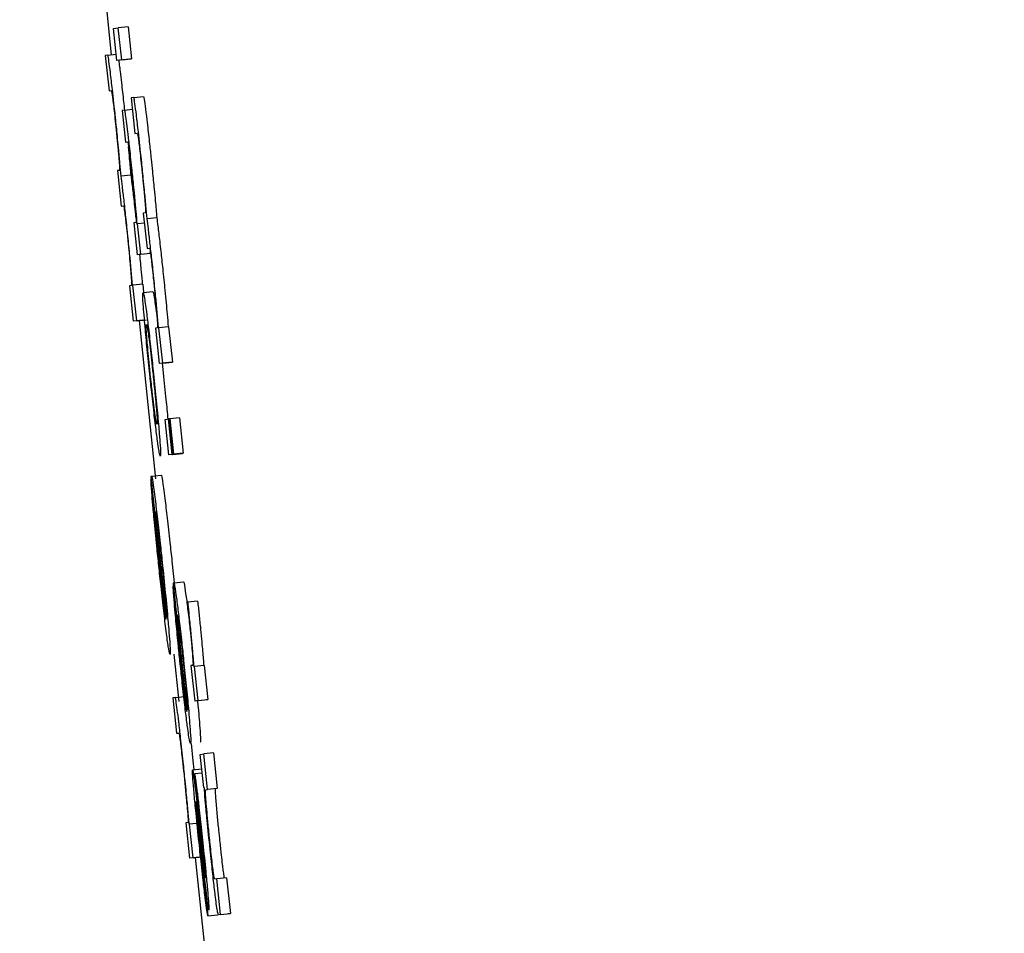
# Model space of a CAD drawing. Units: inches. Extents: x 170 to 312, y 215 to 248.
# Drawn here: x 186 to 186, y 244 to 244 of the extents above; entities that cross this region are included whole.
import ezdxf

# ---------------------------------------------------------------- set-up
doc = ezdxf.new("R2010")
doc.units = ezdxf.units.IN
doc.header["$LTSCALE"] = 0.25
doc.header["$MEASUREMENT"] = 0
doc.layers.add('ANNOTATIONS', color=1, linetype='Continuous')
doc.layers.add('MOTOR RH', color=7, linetype='Continuous')
doc.styles.add('ARIAL', font='arial.ttf', dxfattribs={"height": 0.09375})
doc.dimstyles.new('STANDARD$0', dxfattribs={"dimtxt": 0.09375, "dimasz": 0.09375, "dimexe": 0.03125, "dimexo": 0.046875, "dimgap": 0.09, "dimtad": 0, "dimtih": 1, "dimtoh": 1, "dimdec": 4, "dimzin": 0, "dimdsep": 46, "dimtxsty": 'ARIAL', "dimcen": 0.09, "dimadec": 0, "dimazin": 0, "dimtfac": 1, "dimtdec": 4, "dimtofl": 0, "dimtmove": 0, "dimatfit": 1, "dimfxl": 1, "dimtolj": 1, "dimtzin": 0, "dimarcsym": 0})

# ---------------------------------------------------------------- blocks, each defined once
blk = doc.blocks.new('*D22')
at = {"layer": 'ANNOTATIONS', "color": 0, "lineweight": -2, "transparency": 16777216}
for p, q in [((185.289705, 244.125047), (187.135668, 244.125047)), ((187.104418, 244.031297), (187.104418, 242.331666)), ((187.104418, 240.197174), (187.104418, 241.896805)), ((186.373893, 240.103424), (187.135668, 240.103424))]:
    blk.add_line(p, q, dxfattribs=at)
at = {"layer": 'ANNOTATIONS', "color": 0, "transparency": 16777216}
for points in [[(187.088793, 244.031297), (187.120043, 244.031297), (187.104418, 244.125047)], [(187.088793, 240.197174), (187.120043, 240.197174), (187.104418, 240.103424)]]:
    blk.add_solid(points, dxfattribs=at)
at = {"layer": 'defpoints', "color": 0, "transparency": 16777216}
for p in [(185.24283, 244.125047), (186.327018, 240.103424), (187.104418, 240.103424)]:
    blk.add_point(p, dxfattribs=at)
at = {"layer": 'ANNOTATIONS', "color": 0, "transparency": 16777216, "insert": (187.104418, 242.114236), "char_height": 0.09375, "attachment_point": 5, "style": 'ARIAL'}
blk.add_mtext('\\A1;OPENING\\PHEIGHT', dxfattribs=at)
blk = doc.blocks.new('*D23')
at = {"layer": 'ANNOTATIONS', "color": 0, "lineweight": -2, "transparency": 16777216}
for p, q in [((185.289705, 244.96103), (187.790657, 244.96103)), ((187.759407, 244.86728), (187.759407, 242.749657)), ((187.759407, 240.197174), (187.759407, 242.314797)), ((187.294237, 240.103424), (187.790657, 240.103424))]:
    blk.add_line(p, q, dxfattribs=at)
at = {"layer": 'ANNOTATIONS', "color": 0, "transparency": 16777216}
for points in [[(187.743782, 244.86728), (187.775032, 244.86728), (187.759407, 244.96103)], [(187.743782, 240.197174), (187.775032, 240.197174), (187.759407, 240.103424)]]:
    blk.add_solid(points, dxfattribs=at)
at = {"layer": 'defpoints', "color": 0, "transparency": 16777216}
for p in [(185.24283, 244.96103), (187.247362, 240.103424), (187.759407, 240.103424)]:
    blk.add_point(p, dxfattribs=at)
at = {"layer": 'ANNOTATIONS', "color": 0, "transparency": 16777216, "insert": (187.759407, 242.532227), "char_height": 0.09375, "attachment_point": 5, "style": 'ARIAL'}
blk.add_mtext('\\A1;TOTAL\\PHEIGHT', dxfattribs=at)

msp = doc.modelspace()

# ---------------------------------------------------------------- linework, layer by layer
at = {"layer": 'MOTOR RH'}
for p, q in [((185.59625, 243.604775), (185.59634, 243.603913)), ((185.596387, 243.604442), (185.596483, 243.604454)), ((185.596455, 243.603799), (185.596387, 243.604442)), ((185.596679, 243.604475), (185.596483, 243.604454)), ((185.596551, 243.603811), (185.596483, 243.604454)), ((185.596679, 243.604475), (185.596747, 243.603832)), ((185.596272, 243.603906), (185.59622, 243.603899)), ((185.59622, 243.603899), (185.596296, 243.603184)), ((185.596272, 243.603906), (185.596441, 243.603923)), ((185.59665, 243.603819), (185.596455, 243.603799)), ((185.596551, 243.603811), (185.596455, 243.603799)), ((185.596551, 243.603811), (185.596747, 243.603832)), ((185.596747, 243.603832), (185.59665, 243.603819)), ((185.596296, 243.603184), (185.596342, 243.603191)), ((185.596795, 243.603052), (185.596743, 243.603046)), ((185.596795, 243.603052), (185.596991, 243.603073)), ((185.596743, 243.603046), (185.596819, 243.602331)), ((185.596607, 243.6028), (185.59656, 243.602794)), ((185.59656, 243.602794), (185.596628, 243.602151)), ((185.596607, 243.6028), (185.596767, 243.602817)), ((185.596819, 243.602331), (185.596865, 243.602337)), ((185.596628, 243.602151), (185.596673, 243.602157)), ((185.596504, 243.601585), (185.596464, 243.601581)), ((185.596464, 243.601581), (185.596539, 243.600866)), ((185.596735, 243.601486), (185.596539, 243.601466)), ((185.596539, 243.600866), (185.596588, 243.600873)), ((185.597027, 243.600732), (185.596987, 243.600727)), ((185.596987, 243.600727), (185.597062, 243.600013)), ((185.596843, 243.600536), (185.596798, 243.60053)), ((185.596798, 243.60053), (185.596866, 243.599887)), ((185.596872, 243.600506), (185.596864, 243.600505)), ((185.597009, 243.60052), (185.596872, 243.600506)), ((185.596936, 243.599896), (185.596872, 243.600506)), ((185.597258, 243.600633), (185.597062, 243.600612)), ((185.597062, 243.599908), (185.596866, 243.599887)), ((185.596936, 243.599896), (185.596866, 243.599887)), ((185.596936, 243.599896), (185.597132, 243.599917)), ((185.597062, 243.600013), (185.597112, 243.600019)), ((185.597132, 243.599917), (185.597062, 243.599908)), ((185.596974, 243.599292), (185.596778, 243.599271)), ((185.596974, 243.599292), (185.596992, 243.599126)), ((185.596748, 243.599267), (185.596708, 243.599262)), ((185.596708, 243.599262), (185.596783, 243.598547)), ((185.596778, 243.599271), (185.59677, 243.59927)), ((185.596854, 243.598556), (185.596778, 243.599271)), ((185.596982, 243.599125), (185.597178, 243.599145)), ((185.597251, 243.598713), (185.597264, 243.598607)), ((185.596979, 243.598568), (185.596783, 243.598547)), ((185.596854, 243.598556), (185.596783, 243.598547)), ((185.596854, 243.598556), (185.597049, 243.598577)), ((185.596901, 243.59856), (185.597235, 243.595371)), ((185.597271, 243.598414), (185.597231, 243.598409)), ((185.597231, 243.598409), (185.597306, 243.597694)), ((185.597302, 243.598417), (185.597293, 243.598417)), ((185.597497, 243.598438), (185.597302, 243.598417)), ((185.597377, 243.597703), (185.597302, 243.598417)), ((185.597497, 243.598438), (185.597572, 243.597724)), ((185.597502, 243.597715), (185.597306, 243.597694)), ((185.597377, 243.597703), (185.597306, 243.597694)), ((185.597367, 243.5977), (185.597388, 243.597506)), ((185.597377, 243.597703), (185.597572, 243.597724)), ((185.597572, 243.597724), (185.597502, 243.597715)), ((185.597424, 243.59657), (185.597495, 243.596579)), ((185.5975, 243.595856), (185.597424, 243.59657)), ((185.597507, 243.596581), (185.597495, 243.596579)), ((185.59757, 243.595865), (185.597495, 243.596579)), ((185.597507, 243.596581), (185.597521, 243.596582)), ((185.597582, 243.595866), (185.597507, 243.596581)), ((185.597717, 243.596603), (185.597521, 243.596582)), ((185.597521, 243.596582), (185.597596, 243.595868)), ((185.597717, 243.596603), (185.597792, 243.595889)), ((185.597695, 243.595877), (185.5975, 243.595856)), ((185.59757, 243.595865), (185.5975, 243.595856)), ((185.59757, 243.595865), (185.597766, 243.595885)), ((185.597582, 243.595866), (185.597778, 243.595887)), ((185.597596, 243.595868), (185.597582, 243.595866)), ((185.597792, 243.595889), (185.597596, 243.595868)), ((185.597766, 243.595885), (185.597695, 243.595877)), ((185.597792, 243.595889), (185.597778, 243.595887)), ((185.597149, 243.595362), (185.597141, 243.595361)), ((185.597141, 243.595361), (185.597216, 243.594647)), ((185.597445, 243.592549), (185.597144, 243.595414)), ((185.59715, 243.59543), (185.597346, 243.595451)), ((185.597224, 243.594648), (185.597216, 243.594647)), ((185.597453, 243.59258), (185.597228, 243.594716)), ((185.597563, 243.593713), (185.597613, 243.593221)), ((185.597598, 243.593219), (185.59759, 243.593218)), ((185.59759, 243.593218), (185.597658, 243.592575)), ((185.597865, 243.590687), (185.597593, 243.593266)), ((185.5976, 243.593281), (185.597795, 243.593301)), ((185.597885, 243.592888), (185.597872, 243.592886)), ((185.59808, 243.592909), (185.597885, 243.592888)), ((185.597873, 243.590715), (185.59767, 243.592638)), ((185.597604, 243.591843), (185.597704, 243.590888)), ((185.597983, 243.591618), (185.597946, 243.591613)), ((185.597946, 243.591613), (185.598021, 243.590899)), ((185.598019, 243.591593), (185.598008, 243.591591)), ((185.598215, 243.591613), (185.598019, 243.591593)), ((185.598091, 243.590908), (185.598019, 243.591593)), ((185.598215, 243.591613), (185.598287, 243.590928)), ((185.597628, 243.590969), (185.597581, 243.590964)), ((185.597581, 243.590964), (185.597656, 243.590249)), ((185.597628, 243.590969), (185.597824, 243.59099)), ((185.598217, 243.590919), (185.598021, 243.590899)), ((185.598091, 243.590908), (185.598021, 243.590899)), ((185.598091, 243.590908), (185.598287, 243.590928)), ((185.598287, 243.590928), (185.598217, 243.590919)), ((185.597656, 243.590249), (185.597701, 243.590255)), ((185.597948, 243.590046), (185.597986, 243.589695)), ((185.598134, 243.589824), (185.598204, 243.589833)), ((185.598204, 243.589161), (185.598134, 243.589824)), ((185.5984, 243.589853), (185.598204, 243.589833)), ((185.59828, 243.589118), (185.598204, 243.589833)), ((185.5984, 243.589853), (185.598475, 243.589138)), ((185.597986, 243.589695), (185.598004, 243.58952)), ((185.597978, 243.589517), (185.598164, 243.589537)), ((185.598016, 243.58943), (185.598019, 243.589431)), ((185.598084, 243.588787), (185.598016, 243.58943)), ((185.598174, 243.589447), (185.598019, 243.589431)), ((185.598214, 243.589162), (185.598204, 243.589161)), ((185.598243, 243.589113), (185.59828, 243.589118)), ((185.598475, 243.589138), (185.59828, 243.589118)), ((185.598475, 243.589138), (185.598439, 243.589134)), ((185.59789, 243.588454), (185.597845, 243.588448)), ((185.597845, 243.588448), (185.59792, 243.587733)), ((185.59792, 243.588419), (185.597911, 243.588418)), ((185.598115, 243.58844), (185.59792, 243.588419)), ((185.597991, 243.587742), (185.59792, 243.588419)), ((185.598117, 243.588395), (185.598169, 243.587919)), ((185.598188, 243.587626), (185.598111, 243.588326)), ((185.598116, 243.587754), (185.59792, 243.587733)), ((185.597991, 243.587742), (185.59792, 243.587733)), ((185.597991, 243.587742), (185.598173, 243.587761)), ((185.598033, 243.587745), (185.5984, 243.584241)), ((185.598222, 243.587216), (185.598289, 243.586574)), ((185.598236, 243.587344), (185.598239, 243.587331)), ((185.598469, 243.587317), (185.598424, 243.587311)), ((185.598665, 243.587337), (185.598469, 243.587317)), ((185.598544, 243.586602), (185.598469, 243.587317)), ((185.598665, 243.587337), (185.59874, 243.586623)), ((185.598289, 243.586574), (185.598485, 243.586594)), ((185.598544, 243.586602), (185.598498, 243.586597)), ((185.598544, 243.586602), (185.59874, 243.586623)), ((185.59874, 243.586623), (185.598694, 243.586617))]:
    msp.add_line(p, q, dxfattribs=at)
for points, knots in [([(185.596324, 243.603557), (185.596314, 243.603639), (185.596293, 243.603803), (185.596278, 243.603896), (185.596274, 243.603903), (185.596272, 243.603906)], [0, 0, 0, 0, 0.3943949, 0.7896269, 1, 1, 1, 1]), ([(185.59649, 243.603803), (185.596496, 243.603765), (185.596504, 243.603708), (185.596516, 243.60361), (185.59652, 243.603577)], [0, 0, 0, 0, 0.66336, 1, 1, 1, 1]), ([(185.596426, 243.602647), (185.596405, 243.602843), (185.596369, 243.60318), (185.596337, 243.603446), (185.596324, 243.603557)], [0, 0, 0, 0, 0.582662, 1, 1, 1, 1]), ([(185.59652, 243.603577), (185.596529, 243.603503), (185.59655, 243.603324), (185.596581, 243.603045), (185.596601, 243.602855), (185.596607, 243.6028)], [0, 0, 0, 0, 0.332613, 0.807985, 1, 1, 1, 1]), ([(185.596342, 243.603191), (185.596345, 243.603184), (185.59635, 243.603175), (185.596366, 243.603063), (185.596384, 243.602922), (185.596406, 243.60273), (185.59642, 243.602594), (185.596428, 243.602519)], [0, 0, 0, 0, 0.332394, 0.502112, 0.673432, 0.820133, 1, 1, 1, 1]), ([(185.596847, 243.602703), (185.596837, 243.602785), (185.596816, 243.60295), (185.596801, 243.603042), (185.596797, 243.603049), (185.596795, 243.603052)], [0, 0, 0, 0, 0.3944666, 0.7896198, 1, 1, 1, 1]), ([(185.596991, 243.603073), (185.596995, 243.603062), (185.597002, 243.603041), (185.597023, 243.602881), (185.597039, 243.602756), (185.597043, 243.602724)], [0, 0, 0, 0, 0.425655, 0.853838, 1, 1, 1, 1]), ([(185.596756, 243.601635), (185.59674, 243.601786), (185.596712, 243.602044), (185.596675, 243.60237), (185.596645, 243.602606), (185.59662, 243.602776), (185.596612, 243.602791), (185.596607, 243.6028)], [0, 0, 0, 0, 0.212816, 0.36109, 0.509795, 0.704422, 1, 1, 1, 1]), ([(185.596949, 243.601793), (185.596928, 243.60199), (185.596892, 243.602327), (185.59686, 243.602593), (185.596847, 243.602703)], [0, 0, 0, 0, 0.582662, 1, 1, 1, 1]), ([(185.597043, 243.602724), (185.597052, 243.60265), (185.597073, 243.60247), (185.597109, 243.602147), (185.597134, 243.601913), (185.597144, 243.601814)], [0, 0, 0, 0, 0.288055, 0.699238, 1, 1, 1, 1]), ([(185.596487, 243.602041), (185.596479, 243.602118), (185.596461, 243.602311), (185.596439, 243.602521), (185.596426, 243.602647)], [0, 0, 0, 0, 0.403298, 1, 1, 1, 1]), ([(185.596428, 243.602519), (185.596438, 243.602426), (185.596457, 243.60224), (185.596478, 243.602018), (185.596488, 243.601907), (185.596492, 243.601862)], [0, 0, 0, 0, 0.3731707, 0.7461785, 1, 1, 1, 1]), ([(185.596865, 243.602337), (185.596868, 243.602331), (185.596873, 243.602321), (185.596889, 243.60221), (185.596907, 243.602068), (185.596929, 243.601876), (185.596943, 243.60174), (185.596951, 243.601665)], [0, 0, 0, 0, 0.332244, 0.501931, 0.673198, 0.820192, 1, 1, 1, 1]), ([(185.596673, 243.602157), (185.596677, 243.602148), (185.596683, 243.602136), (185.596705, 243.601981), (185.596723, 243.601829), (185.596743, 243.60165), (185.596756, 243.601531), (185.596762, 243.601472)], [0, 0, 0, 0, 0.413243, 0.568841, 0.725755, 0.86589, 1, 1, 1, 1]), ([(185.596683, 243.602061), (185.59669, 243.601981), (185.59671, 243.601768), (185.596726, 243.601595), (185.596735, 243.601486)], [0, 0, 0, 0, 0.376745, 1, 1, 1, 1]), ([(185.596539, 243.601466), (185.596532, 243.601551), (185.596517, 243.601724), (185.596497, 243.601934), (185.596487, 243.602041)], [0, 0, 0, 0, 0.494303, 1, 1, 1, 1]), ([(185.596492, 243.601862), (185.596497, 243.601801), (185.596509, 243.60165), (185.596508, 243.601594), (185.596505, 243.601588), (185.596504, 243.601585)], [0, 0, 0, 0, 0.314081, 0.776759, 1, 1, 1, 1]), ([(185.59701, 243.601187), (185.597002, 243.601265), (185.596984, 243.601458), (185.596962, 243.601668), (185.596949, 243.601793)], [0, 0, 0, 0, 0.403715, 1, 1, 1, 1]), ([(185.596951, 243.601665), (185.596961, 243.601572), (185.59698, 243.601386), (185.597001, 243.601164), (185.597011, 243.601053), (185.597015, 243.601009)], [0, 0, 0, 0, 0.3731769, 0.7462018, 1, 1, 1, 1]), ([(185.597144, 243.601814), (185.597153, 243.601729), (185.597175, 243.60152), (185.597194, 243.601325), (185.597206, 243.601208)], [0, 0, 0, 0, 0.402191, 1, 1, 1, 1]), ([(185.596598, 243.600987), (185.596587, 243.601083), (185.596564, 243.601274), (185.596548, 243.601402), (185.596539, 243.601466)], [0, 0, 0, 0, 0.502991, 1, 1, 1, 1]), ([(185.596735, 243.601486), (185.596742, 243.601433), (185.596759, 243.601306), (185.596781, 243.601117), (185.596794, 243.601007)], [0, 0, 0, 0, 0.4213984, 1, 1, 1, 1]), ([(185.596813, 243.601072), (185.596805, 243.601147), (185.596788, 243.601326), (185.596768, 243.601521), (185.596756, 243.601635)], [0, 0, 0, 0, 0.415639, 1, 1, 1, 1]), ([(185.596762, 243.601472), (185.596771, 243.601386), (185.596788, 243.601214), (185.596811, 243.600979), (185.596821, 243.600855), (185.596827, 243.600791)], [0, 0, 0, 0, 0.3242818, 0.647784, 1, 1, 1, 1]), ([(185.596864, 243.600505), (185.596857, 243.600587), (185.596842, 243.600755), (185.596823, 243.600966), (185.596813, 243.601072)], [0, 0, 0, 0, 0.493591, 1, 1, 1, 1]), ([(185.597062, 243.600612), (185.597055, 243.600697), (185.59704, 243.60087), (185.59702, 243.60108), (185.59701, 243.601187)], [0, 0, 0, 0, 0.494303, 1, 1, 1, 1]), ([(185.597206, 243.601208), (185.597213, 243.601128), (185.597234, 243.600915), (185.597249, 243.600741), (185.597258, 243.600633)], [0, 0, 0, 0, 0.37626, 1, 1, 1, 1]), ([(185.596588, 243.600873), (185.596591, 243.600867), (185.596595, 243.600859), (185.596609, 243.600765), (185.596624, 243.600639), (185.596644, 243.600466), (185.596657, 243.60034), (185.596665, 243.600267)], [0, 0, 0, 0, 0.3037331, 0.4749742, 0.6477057, 0.7965421, 1, 1, 1, 1]), ([(185.596658, 243.600436), (185.59665, 243.600508), (185.59663, 243.600698), (185.59661, 243.600876), (185.596598, 243.600987)], [0, 0, 0, 0, 0.377383, 1, 1, 1, 1]), ([(185.596794, 243.601007), (185.596801, 243.600941), (185.596819, 243.600787), (185.596837, 243.600618), (185.596847, 243.600522)], [0, 0, 0, 0, 0.427088, 1, 1, 1, 1]), ([(185.597015, 243.601009), (185.59702, 243.600948), (185.597032, 243.600797), (185.597031, 243.60074), (185.597028, 243.600734), (185.597027, 243.600732)], [0, 0, 0, 0, 0.314113, 0.776803, 1, 1, 1, 1]), ([(185.596827, 243.600791), (185.596834, 243.600706), (185.596845, 243.600566), (185.596843, 243.600544), (185.596843, 243.600536)], [0, 0, 0, 0, 0.611118, 1, 1, 1, 1]), ([(185.597121, 243.600133), (185.59711, 243.60023), (185.597088, 243.600421), (185.597071, 243.600549), (185.597062, 243.600612)], [0, 0, 0, 0, 0.5031647, 1, 1, 1, 1]), ([(185.597258, 243.600633), (185.597265, 243.600579), (185.597282, 243.600453), (185.597304, 243.600263), (185.597317, 243.600154)], [0, 0, 0, 0, 0.421406, 1, 1, 1, 1]), ([(185.59677, 243.59927), (185.596752, 243.59947), (185.596725, 243.599777), (185.596681, 243.600218), (185.596662, 243.600398), (185.596658, 243.600436)], [0, 0, 0, 0, 0.595211, 0.914894, 1, 1, 1, 1]), ([(185.596665, 243.600267), (185.596675, 243.600173), (185.596694, 243.599984), (185.596716, 243.599752), (185.596726, 243.599636), (185.596731, 243.599586)], [0, 0, 0, 0, 0.363254, 0.72698, 1, 1, 1, 1]), ([(185.597181, 243.599583), (185.597174, 243.599654), (185.597153, 243.599845), (185.597133, 243.600022), (185.597121, 243.600133)], [0, 0, 0, 0, 0.376588, 1, 1, 1, 1]), ([(185.597317, 243.600154), (185.597324, 243.600088), (185.597344, 243.599913), (185.597364, 243.599722), (185.597377, 243.599603)], [0, 0, 0, 0, 0.3771, 1, 1, 1, 1]), ([(185.59691, 243.599892), (185.596922, 243.599771), (185.596943, 243.599548), (185.596959, 243.599371), (185.596966, 243.59929)], [0, 0, 0, 0, 0.542496, 1, 1, 1, 1]), ([(185.597112, 243.600019), (185.597114, 243.600013), (185.597118, 243.600005), (185.597132, 243.599911), (185.597147, 243.599786), (185.597167, 243.599612), (185.59718, 243.599486), (185.597188, 243.599414)], [0, 0, 0, 0, 0.303886, 0.475197, 0.648, 0.796887, 1, 1, 1, 1]), ([(185.596731, 243.599586), (185.596736, 243.599525), (185.596748, 243.599378), (185.596752, 243.599281), (185.596749, 243.599271), (185.596748, 243.599267)], [0, 0, 0, 0, 0.301701, 0.733538, 1, 1, 1, 1]), ([(185.597293, 243.598417), (185.597275, 243.598616), (185.597248, 243.598924), (185.597204, 243.599365), (185.597185, 243.599545), (185.597181, 243.599583)], [0, 0, 0, 0, 0.595018, 0.914926, 1, 1, 1, 1]), ([(185.597377, 243.599603), (185.597392, 243.599457), (185.597426, 243.599123), (185.597463, 243.598735), (185.597482, 243.598519), (185.597489, 243.598437)], [0, 0, 0, 0, 0.328368, 0.745295, 1, 1, 1, 1]), ([(185.597188, 243.599414), (185.597198, 243.599319), (185.597217, 243.59913), (185.597239, 243.598898), (185.597249, 243.598782), (185.597254, 243.598732)], [0, 0, 0, 0, 0.363641, 0.727143, 1, 1, 1, 1]), ([(185.597003, 243.598667), (185.596996, 243.598748), (185.596978, 243.598973), (185.596975, 243.599105), (185.59698, 243.599119), (185.596982, 243.599125)], [0, 0, 0, 0, 0.264048, 0.726649, 1, 1, 1, 1]), ([(185.596982, 243.599125), (185.596989, 243.599112), (185.597001, 243.599088), (185.597039, 243.598812), (185.597055, 243.598692)], [0, 0, 0, 0, 0.5647654, 1, 1, 1, 1]), ([(185.597178, 243.599145), (185.597185, 243.599132), (185.597197, 243.599109), (185.597234, 243.598833), (185.597251, 243.598713)], [0, 0, 0, 0, 0.564767, 1, 1, 1, 1]), ([(185.597055, 243.598692), (185.597068, 243.598586), (185.597095, 243.598373), (185.597144, 243.597935), (185.597177, 243.597631), (185.597192, 243.597485)], [0, 0, 0, 0, 0.341483, 0.68391, 1, 1, 1, 1]), ([(185.597254, 243.598732), (185.597259, 243.598672), (185.597271, 243.598525), (185.597275, 243.598427), (185.597272, 243.598417), (185.597271, 243.598414)], [0, 0, 0, 0, 0.301477, 0.733497, 1, 1, 1, 1]), ([(185.597117, 243.597476), (185.5971, 243.597647), (185.597064, 243.597991), (185.597025, 243.598403), (185.597009, 243.598591), (185.597003, 243.598667)], [0, 0, 0, 0, 0.374185, 0.75074, 1, 1, 1, 1]), ([(185.597059, 243.598198), (185.597054, 243.598265), (185.597041, 243.59845), (185.597045, 243.598478), (185.59705, 243.598481), (185.59705, 243.598482)], [0, 0, 0, 0, 0.333375, 0.921928, 1, 1, 1, 1]), ([(185.59705, 243.598482), (185.597054, 243.598476), (185.597061, 243.598465), (185.597079, 243.598355), (185.597095, 243.598235), (185.597097, 243.598219)], [0, 0, 0, 0, 0.408905, 0.922241, 1, 1, 1, 1]), ([(185.597128, 243.597477), (185.597118, 243.597575), (185.597098, 243.597771), (185.597074, 243.598024), (185.597064, 243.598143), (185.597059, 243.598198)], [0, 0, 0, 0, 0.347825, 0.697267, 1, 1, 1, 1]), ([(185.597097, 243.598219), (185.597105, 243.598157), (185.597121, 243.598033), (185.597151, 243.597763), (185.597172, 243.597573), (185.597182, 243.59748)], [0, 0, 0, 0, 0.339076, 0.680161, 1, 1, 1, 1]), ([(185.597388, 243.597506), (185.597407, 243.597321), (185.597442, 243.596983), (185.597468, 243.596704), (185.59748, 243.596577)], [0, 0, 0, 0, 0.545475, 1, 1, 1, 1]), ([(185.597253, 243.596283), (185.597239, 243.596399), (185.59721, 243.59663), (185.597161, 243.597068), (185.59713, 243.597356), (185.597117, 243.597476)], [0, 0, 0, 0, 0.368182, 0.738105, 1, 1, 1, 1]), ([(185.597211, 243.596753), (185.597202, 243.596824), (185.597184, 243.596967), (185.597154, 243.597237), (185.597135, 243.597411), (185.597128, 243.597477)], [0, 0, 0, 0, 0.382013, 0.767131, 1, 1, 1, 1]), ([(185.597182, 243.59748), (185.597195, 243.597348), (185.597218, 243.597127), (185.597243, 243.596861), (185.59726, 243.596659), (185.597269, 243.5965), (185.597264, 243.596485), (185.59726, 243.596475)], [0, 0, 0, 0, 0.1917677, 0.321604, 0.4512803, 0.660078, 1, 1, 1, 1]), ([(185.597192, 243.597485), (185.597211, 243.597303), (185.597249, 243.596938), (185.597288, 243.596525), (185.597304, 243.596342), (185.597309, 243.59628)], [0, 0, 0, 0, 0.395795, 0.794662, 1, 1, 1, 1]), ([(185.59726, 243.596475), (185.597257, 243.59648), (185.59725, 243.59649), (185.597232, 243.596592), (185.597214, 243.596731), (185.597211, 243.596753)], [0, 0, 0, 0, 0.374961, 0.897198, 1, 1, 1, 1]), ([(185.597329, 243.595832), (185.597325, 243.595839), (185.597315, 243.595855), (185.597288, 243.596016), (185.59726, 243.596233), (185.597253, 243.596283)], [0, 0, 0, 0, 0.3323324, 0.8446919, 1, 1, 1, 1]), ([(185.597309, 243.59628), (185.597315, 243.596198), (185.597333, 243.595979), (185.597336, 243.595851), (185.597331, 243.595837), (185.597329, 243.595832)], [0, 0, 0, 0, 0.271127, 0.727289, 1, 1, 1, 1]), ([(185.597187, 243.594757), (185.597178, 243.594853), (185.597158, 243.595084), (185.597144, 243.595278), (185.597142, 243.595341), (185.597141, 243.595361)], [0, 0, 0, 0, 0.325025, 0.780308, 1, 1, 1, 1]), ([(185.597144, 243.595414), (185.597145, 243.595418), (185.597147, 243.595425), (185.597149, 243.595428), (185.59715, 243.59543)], [0, 0, 0, 0, 0.499948, 1, 1, 1, 1]), ([(185.59715, 243.59543), (185.597153, 243.595424), (185.597162, 243.595407), (185.597188, 243.595245), (185.597215, 243.595031), (185.597224, 243.59496)], [0, 0, 0, 0, 0.301493, 0.767502, 1, 1, 1, 1]), ([(185.597346, 243.595451), (185.597349, 243.595444), (185.597358, 243.595428), (185.597383, 243.595266), (185.597411, 243.595051), (185.59742, 243.59498)], [0, 0, 0, 0, 0.301425, 0.767378, 1, 1, 1, 1]), ([(185.597224, 243.59496), (185.59724, 243.594834), (185.59727, 243.594582), (185.597322, 243.59412), (185.597354, 243.59382), (185.597367, 243.593693)], [0, 0, 0, 0, 0.3656239, 0.7315037, 1, 1, 1, 1]), ([(185.59742, 243.59498), (185.597435, 243.594854), (185.597466, 243.594602), (185.597518, 243.594141), (185.597549, 243.593841), (185.597563, 243.593713)], [0, 0, 0, 0, 0.36536, 0.731198, 1, 1, 1, 1]), ([(185.5973, 243.593617), (185.597286, 243.59375), (185.597252, 243.594076), (185.597213, 243.59447), (185.597193, 243.594691), (185.597187, 243.594757)], [0, 0, 0, 0, 0.326541, 0.798296, 1, 1, 1, 1]), ([(185.597216, 243.594647), (185.597219, 243.594602), (185.597225, 243.594512), (185.597236, 243.594381), (185.597242, 243.594315)], [0, 0, 0, 0, 0.495813, 1, 1, 1, 1]), ([(185.597228, 243.594716), (185.597235, 243.594683), (185.597246, 243.59463), (185.597275, 243.594416), (185.597305, 243.594165), (185.597334, 243.593902), (185.597351, 243.59374), (185.597358, 243.593673)], [0, 0, 0, 0, 0.336441, 0.526307, 0.717718, 0.882823, 1, 1, 1, 1]), ([(185.597242, 243.594315), (185.597245, 243.594275), (185.597254, 243.594181), (185.597265, 243.59407), (185.597271, 243.594006)], [0, 0, 0, 0, 0.425604, 1, 1, 1, 1]), ([(185.597271, 243.594006), (185.597274, 243.593973), (185.597281, 243.593906), (185.597294, 243.59378), (185.597303, 243.593687), (185.597309, 243.593629)], [0, 0, 0, 0, 0.273621, 0.54752, 1, 1, 1, 1]), ([(185.597447, 243.592314), (185.597431, 243.59244), (185.5974, 243.592693), (185.597347, 243.593166), (185.597314, 243.593479), (185.5973, 243.593617)], [0, 0, 0, 0, 0.358209, 0.716824, 1, 1, 1, 1]), ([(185.597309, 243.593629), (185.597317, 243.593557), (185.597336, 243.59338), (185.597354, 243.593216), (185.597365, 243.593118)], [0, 0, 0, 0, 0.40598, 1, 1, 1, 1]), ([(185.597358, 243.593673), (185.597372, 243.593542), (185.597399, 243.593283), (185.597419, 243.593071), (185.597428, 243.592965)], [0, 0, 0, 0, 0.505209, 1, 1, 1, 1]), ([(185.597367, 243.593693), (185.597389, 243.593484), (185.597432, 243.593064), (185.597475, 243.592614), (185.597493, 243.592411), (185.597498, 243.592355)], [0, 0, 0, 0, 0.417909, 0.8384967, 1, 1, 1, 1]), ([(185.597629, 243.592674), (185.597621, 243.592766), (185.597602, 243.592989), (185.597591, 243.593151), (185.59759, 243.593204), (185.59759, 243.593218)], [0, 0, 0, 0, 0.336298, 0.819954, 1, 1, 1, 1]), ([(185.597593, 243.593266), (185.597594, 243.593269), (185.597596, 243.593276), (185.597598, 243.593279), (185.5976, 243.593281)], [0, 0, 0, 0, 0.499985, 1, 1, 1, 1]), ([(185.5976, 243.593281), (185.597603, 243.593275), (185.597612, 243.59326), (185.597636, 243.593108), (185.597662, 243.592909), (185.597669, 243.592857)], [0, 0, 0, 0, 0.305633, 0.818152, 1, 1, 1, 1]), ([(185.597795, 243.593301), (185.597799, 243.593296), (185.597807, 243.59328), (185.597832, 243.593128), (185.597858, 243.59293), (185.597865, 243.592878)], [0, 0, 0, 0, 0.305636, 0.818295, 1, 1, 1, 1]), ([(185.597365, 243.593118), (185.597372, 243.593059), (185.597389, 243.592911), (185.597403, 243.592807), (185.597411, 243.592744)], [0, 0, 0, 0, 0.395911, 1, 1, 1, 1]), ([(185.597428, 243.592965), (185.597434, 243.5929), (185.597449, 243.592725), (185.597453, 243.592632), (185.597453, 243.592591), (185.597453, 243.59258)], [0, 0, 0, 0, 0.298192, 0.802701, 1, 1, 1, 1]), ([(185.597411, 243.592744), (185.597417, 243.5927), (185.597433, 243.59259), (185.597441, 243.592564), (185.597445, 243.592549)], [0, 0, 0, 0, 0.39662, 1, 1, 1, 1]), ([(185.597669, 243.592857), (185.597682, 243.59275), (185.597709, 243.592533), (185.597756, 243.592116), (185.597786, 243.591837), (185.597799, 243.591717)], [0, 0, 0, 0, 0.361376, 0.724405, 1, 1, 1, 1]), ([(185.597865, 243.592878), (185.597878, 243.592773), (185.597897, 243.592623), (185.597921, 243.592407), (185.597928, 243.592342)], [0, 0, 0, 0, 0.6943812, 1, 1, 1, 1]), ([(185.597872, 243.592886), (185.597874, 243.592861), (185.59788, 243.59281), (185.597888, 243.592728), (185.597894, 243.592672), (185.597898, 243.592641)], [0, 0, 0, 0, 0.308243, 0.618001, 1, 1, 1, 1]), ([(185.597913, 243.592624), (185.597905, 243.5927), (185.597895, 243.592789), (185.597886, 243.592876), (185.597885, 243.592888)], [0, 0, 0, 0, 0.865377, 1, 1, 1, 1]), ([(185.59808, 243.592909), (185.598085, 243.592865), (185.598095, 243.592778), (185.598104, 243.592689), (185.598109, 243.592644)], [0, 0, 0, 0, 0.498411, 1, 1, 1, 1]), ([(185.59773, 243.591648), (185.597718, 243.591767), (185.597689, 243.592048), (185.597654, 243.592405), (185.597636, 243.592602), (185.597629, 243.592674)], [0, 0, 0, 0, 0.319283, 0.75255, 1, 1, 1, 1]), ([(185.597658, 243.592575), (185.59766, 243.592536), (185.597665, 243.592456), (185.597675, 243.592337), (185.59768, 243.592277)], [0, 0, 0, 0, 0.496107, 1, 1, 1, 1]), ([(185.59767, 243.592638), (185.597679, 243.592598), (185.597691, 243.592542), (185.597725, 243.592282), (185.597751, 243.592053), (185.597774, 243.591847), (185.597786, 243.591732), (185.597789, 243.5917)], [0, 0, 0, 0, 0.451363, 0.619328, 0.788422, 0.940541, 1, 1, 1, 1]), ([(185.597898, 243.592641), (185.597911, 243.592516), (185.597934, 243.59229), (185.597962, 243.591999), (185.597973, 243.591873), (185.597978, 243.591813)], [0, 0, 0, 0, 0.390526, 0.706016, 1, 1, 1, 1]), ([(185.598008, 243.591591), (185.597999, 243.591701), (185.597986, 243.591873), (185.597954, 243.592224), (185.597929, 243.592469), (185.597915, 243.592603), (185.597913, 243.592624)], [0, 0, 0, 0, 0.4474183, 0.6999864, 0.9548846, 1, 1, 1, 1]), ([(185.598109, 243.592644), (185.598119, 243.592544), (185.59814, 243.592344), (185.59817, 243.592024), (185.59819, 243.591787), (185.5982, 243.591657), (185.598204, 243.591612)], [0, 0, 0, 0, 0.222542, 0.444529, 0.808259, 1, 1, 1, 1]), ([(185.597498, 243.592355), (185.597506, 243.59226), (185.597525, 243.592023), (185.597532, 243.59186), (185.597527, 243.591843), (185.597525, 243.591835)], [0, 0, 0, 0, 0.276431, 0.692176, 1, 1, 1, 1]), ([(185.597525, 243.591835), (185.597518, 243.591852), (185.597506, 243.591881), (185.597471, 243.592118), (185.597451, 243.592283), (185.597447, 243.592314)], [0, 0, 0, 0, 0.52439, 0.909627, 1, 1, 1, 1]), ([(185.59768, 243.592277), (185.597683, 243.592236), (185.597691, 243.592152), (185.597701, 243.59205), (185.597706, 243.591998)], [0, 0, 0, 0, 0.490301, 1, 1, 1, 1]), ([(185.597706, 243.591998), (185.597709, 243.591969), (185.597714, 243.591909), (185.597726, 243.591796), (185.597735, 243.591712), (185.59774, 243.591659)], [0, 0, 0, 0, 0.271923, 0.544757, 1, 1, 1, 1]), ([(185.597978, 243.591813), (185.597981, 243.591768), (185.597991, 243.591628), (185.597986, 243.591622), (185.597983, 243.591618)], [0, 0, 0, 0, 0.3237364, 1, 1, 1, 1]), ([(185.597864, 243.590476), (185.59785, 243.590584), (185.597823, 243.5908), (185.597775, 243.591229), (185.597744, 243.591518), (185.59773, 243.591648)], [0, 0, 0, 0, 0.354845, 0.711449, 1, 1, 1, 1]), ([(185.59774, 243.591659), (185.597747, 243.591592), (185.597764, 243.591432), (185.597781, 243.591285), (185.597791, 243.5912)], [0, 0, 0, 0, 0.414825, 1, 1, 1, 1]), ([(185.597789, 243.5917), (185.597801, 243.591592), (185.597823, 243.591377), (185.597843, 243.591168), (185.597851, 243.591076), (185.597852, 243.591063)], [0, 0, 0, 0, 0.458173, 0.919408, 1, 1, 1, 1]), ([(185.597799, 243.591717), (185.597817, 243.591543), (185.597853, 243.591195), (185.597892, 243.590781), (185.597909, 243.590588), (185.597915, 243.590513)], [0, 0, 0, 0, 0.377576, 0.756836, 1, 1, 1, 1]), ([(185.597791, 243.5912), (185.597797, 243.591142), (185.597813, 243.591006), (185.597825, 243.590915), (185.597832, 243.590863)], [0, 0, 0, 0, 0.423509, 1, 1, 1, 1]), ([(185.59779, 243.589674), (185.597773, 243.589837), (185.597743, 243.590119), (185.597701, 243.590489), (185.597668, 243.590754), (185.59764, 243.590943), (185.597633, 243.590959), (185.597628, 243.590969)], [0, 0, 0, 0, 0.219166, 0.377983, 0.537635, 0.720468, 1, 1, 1, 1]), ([(185.597852, 243.591063), (185.597856, 243.591009), (185.597869, 243.590852), (185.597873, 243.590767), (185.597873, 243.590728), (185.597873, 243.590715)], [0, 0, 0, 0, 0.261543, 0.769935, 1, 1, 1, 1]), ([(185.597832, 243.590863), (185.597838, 243.590823), (185.597853, 243.590723), (185.59786, 243.590701), (185.597865, 243.590687)], [0, 0, 0, 0, 0.400848, 1, 1, 1, 1]), ([(185.598077, 243.590905), (185.598082, 243.590858), (185.598096, 243.590711), (185.598105, 243.590606), (185.598111, 243.590534)], [0, 0, 0, 0, 0.317007, 1, 1, 1, 1]), ([(185.597937, 243.590045), (185.597933, 243.590051), (185.597923, 243.590067), (185.597896, 243.590224), (185.597869, 243.590431), (185.597864, 243.590476)], [0, 0, 0, 0, 0.338039, 0.8573581, 1, 1, 1, 1]), ([(185.597915, 243.590513), (185.597922, 243.590429), (185.59794, 243.590204), (185.597944, 243.590066), (185.597939, 243.590051), (185.597937, 243.590045)], [0, 0, 0, 0, 0.2662525, 0.7120711, 1, 1, 1, 1]), ([(185.598111, 243.590534), (185.598117, 243.59045), (185.598135, 243.590225), (185.59814, 243.590087), (185.598135, 243.590071), (185.598132, 243.590065)], [0, 0, 0, 0, 0.266252, 0.712054, 1, 1, 1, 1]), ([(185.597701, 243.590255), (185.597705, 243.590248), (185.59771, 243.590238), (185.597727, 243.590119), (185.597747, 243.589959), (185.597772, 243.58974), (185.597788, 243.589583), (185.597798, 243.589494)], [0, 0, 0, 0, 0.308089, 0.481219, 0.65589, 0.804812, 1, 1, 1, 1]), ([(185.597853, 243.589049), (185.597845, 243.589131), (185.597826, 243.589331), (185.597803, 243.589546), (185.59779, 243.589674)], [0, 0, 0, 0, 0.4061106, 1, 1, 1, 1]), ([(185.597798, 243.589494), (185.597809, 243.589389), (185.59783, 243.58918), (185.597854, 243.588924), (185.597866, 243.588793), (185.597871, 243.588737)], [0, 0, 0, 0, 0.364384, 0.727549, 1, 1, 1, 1]), ([(185.598002, 243.589127), (185.597994, 243.589221), (185.597978, 243.58941), (185.597974, 243.589507), (185.597977, 243.589515), (185.597978, 243.589517)], [0, 0, 0, 0, 0.414113, 0.829396, 1, 1, 1, 1]), ([(185.597978, 243.589517), (185.597979, 243.589516), (185.597981, 243.589513), (185.597986, 243.589486), (185.597989, 243.589471)], [0, 0, 0, 0, 0.4381196, 1, 1, 1, 1]), ([(185.597989, 243.589471), (185.597994, 243.589438), (185.598003, 243.589382), (185.598019, 243.589254), (185.598028, 243.58918), (185.59803, 243.589167)], [0, 0, 0, 0, 0.525669, 0.914589, 1, 1, 1, 1]), ([(185.598019, 243.589431), (185.598023, 243.589414), (185.598031, 243.58938), (185.598054, 243.589207), (185.59807, 243.589072), (185.598075, 243.58903)], [0, 0, 0, 0, 0.405905, 0.813249, 1, 1, 1, 1]), ([(185.597911, 243.588418), (185.597903, 243.588512), (185.597886, 243.588701), (185.597865, 243.588932), (185.597853, 243.589049)], [0, 0, 0, 0, 0.494112, 1, 1, 1, 1]), ([(185.598109, 243.58805), (185.598088, 243.58825), (185.598053, 243.588591), (185.598018, 243.588948), (185.598006, 243.589089), (185.598002, 243.589127)], [0, 0, 0, 0, 0.5115499, 0.8704789, 1, 1, 1, 1]), ([(185.59803, 243.589167), (185.598039, 243.589088), (185.598067, 243.588848), (185.598096, 243.588577), (185.598117, 243.588395)], [0, 0, 0, 0, 0.327083, 1, 1, 1, 1]), ([(185.598075, 243.58903), (185.598086, 243.588941), (185.598112, 243.588721), (185.598151, 243.588365), (185.598177, 243.588119), (185.598186, 243.588034)], [0, 0, 0, 0, 0.308579, 0.75837, 1, 1, 1, 1]), ([(185.598332, 243.587918), (185.598312, 243.588116), (185.598277, 243.588449), (185.598239, 243.588854), (185.598222, 243.589057), (185.598216, 243.589141), (185.598214, 243.589162)], [0, 0, 0, 0, 0.386262, 0.648501, 0.910748, 1, 1, 1, 1]), ([(185.598238, 243.589068), (185.598238, 243.589082), (185.598238, 243.589111), (185.598242, 243.589112), (185.598243, 243.589113)], [0, 0, 0, 0, 0.496869, 1, 1, 1, 1]), ([(185.59825, 243.58888), (185.598247, 243.588917), (185.59824, 243.589002), (185.598239, 243.589044), (185.598238, 243.589068)], [0, 0, 0, 0, 0.4377835, 1, 1, 1, 1]), ([(185.598439, 243.589134), (185.598437, 243.589133), (185.598434, 243.589132), (185.598434, 243.589102), (185.598433, 243.589088)], [0, 0, 0, 0, 0.498185, 1, 1, 1, 1]), ([(185.598433, 243.589088), (185.598434, 243.589071), (185.598436, 243.589031), (185.598442, 243.588948), (185.598446, 243.588901)], [0, 0, 0, 0, 0.438401, 1, 1, 1, 1]), ([(185.598044, 243.588874), (185.598043, 243.588869), (185.598042, 243.588858), (185.598048, 243.588772), (185.598055, 243.588695), (185.598058, 243.588665)], [0, 0, 0, 0, 0.3766674, 0.755325, 1, 1, 1, 1]), ([(185.598049, 243.588846), (185.598049, 243.588851), (185.598047, 243.58886), (185.598045, 243.58887), (185.598044, 243.588873), (185.598044, 243.588874)], [0, 0, 0, 0, 0.305348, 0.610419, 1, 1, 1, 1]), ([(185.598066, 243.588723), (185.598063, 243.588745), (185.598058, 243.588786), (185.598053, 243.588823), (185.598051, 243.588838), (185.598049, 243.588846)], [0, 0, 0, 0, 0.373409, 0.682873, 1, 1, 1, 1]), ([(185.598107, 243.588644), (185.598104, 243.588667), (185.598096, 243.588721), (185.59809, 243.58876), (185.598086, 243.588778), (185.598084, 243.588787)], [0, 0, 0, 0, 0.268967, 0.63055, 1, 1, 1, 1]), ([(185.598328, 243.588068), (185.598317, 243.588173), (185.598295, 243.588384), (185.598267, 243.588672), (185.598256, 243.58881), (185.59825, 243.58888)], [0, 0, 0, 0, 0.327346, 0.65521, 1, 1, 1, 1]), ([(185.598446, 243.588901), (185.598454, 243.588802), (185.598468, 243.588637), (185.598498, 243.58833), (185.598516, 243.588158), (185.598523, 243.588089)], [0, 0, 0, 0, 0.464742, 0.781025, 1, 1, 1, 1]), ([(185.597871, 243.588737), (185.597878, 243.588657), (185.597889, 243.58852), (185.597891, 243.588457), (185.59789, 243.588454), (185.59789, 243.588454)], [0, 0, 0, 0, 0.537263, 0.912218, 1, 1, 1, 1]), ([(185.598058, 243.588665), (185.598064, 243.588597), (185.598081, 243.588422), (185.598103, 243.588213), (185.598116, 243.588086)], [0, 0, 0, 0, 0.389409, 1, 1, 1, 1]), ([(185.598111, 243.588326), (185.598103, 243.588395), (185.598088, 243.588534), (185.598073, 243.58866), (185.598066, 243.588723)], [0, 0, 0, 0, 0.495205, 1, 1, 1, 1]), ([(185.598138, 243.58837), (185.598129, 243.58845), (185.598118, 243.588552), (185.598109, 243.588628), (185.598107, 243.588644)], [0, 0, 0, 0, 0.782042, 1, 1, 1, 1]), ([(185.598178, 243.588009), (185.598171, 243.588069), (185.598158, 243.588193), (185.598145, 243.58831), (185.598138, 243.58837)], [0, 0, 0, 0, 0.492595, 1, 1, 1, 1]), ([(185.598231, 243.586952), (185.598218, 243.587061), (185.598188, 243.587311), (185.598145, 243.587711), (185.598117, 243.587969), (185.598109, 243.58805)], [0, 0, 0, 0, 0.3456278, 0.791489, 1, 1, 1, 1]), ([(185.598116, 243.588086), (185.598132, 243.587936), (185.598155, 243.587715), (185.598176, 243.587534), (185.598183, 243.587477)], [0, 0, 0, 0, 0.680721, 1, 1, 1, 1]), ([(185.598227, 243.587516), (185.598221, 243.58758), (185.598207, 243.587729), (185.598188, 243.587908), (185.598178, 243.588009)], [0, 0, 0, 0, 0.431607, 1, 1, 1, 1]), ([(185.598186, 243.588034), (185.598206, 243.587841), (185.59824, 243.587513), (185.598271, 243.587192), (185.598282, 243.587069), (185.598284, 243.587047)], [0, 0, 0, 0, 0.54036, 0.9157, 1, 1, 1, 1]), ([(185.598391, 243.587503), (185.598384, 243.587556), (185.598371, 243.587662), (185.598349, 243.587864), (185.598335, 243.588), (185.598328, 243.588068)], [0, 0, 0, 0, 0.336802, 0.671563, 1, 1, 1, 1]), ([(185.598523, 243.588089), (185.598534, 243.587991), (185.598552, 243.587823), (185.598573, 243.58763), (185.598583, 243.587551), (185.598586, 243.587523)], [0, 0, 0, 0, 0.473053, 0.814429, 1, 1, 1, 1]), ([(185.598169, 243.587919), (185.598178, 243.587836), (185.598194, 243.587688), (185.598213, 243.58752), (185.598221, 243.58745), (185.598224, 243.587433)], [0, 0, 0, 0, 0.492249, 0.875891, 1, 1, 1, 1]), ([(185.598441, 243.586947), (185.598428, 243.587053), (185.598403, 243.587264), (185.598364, 243.587614), (185.598341, 243.587832), (185.598332, 243.587918)], [0, 0, 0, 0, 0.378951, 0.756006, 1, 1, 1, 1]), ([(185.598256, 243.587026), (185.598247, 243.587099), (185.598226, 243.587286), (185.598202, 243.587498), (185.598188, 243.587626)], [0, 0, 0, 0, 0.39105, 1, 1, 1, 1]), ([(185.598183, 243.587477), (185.598189, 243.58743), (185.598203, 243.587318), (185.598214, 243.587245), (185.598219, 243.587225), (185.598222, 243.587216)], [0, 0, 0, 0, 0.29088, 0.69213, 1, 1, 1, 1]), ([(185.598224, 243.587433), (185.598225, 243.587422), (185.598228, 243.587398), (185.598232, 243.587367), (185.598235, 243.587353), (185.598236, 243.587344)], [0, 0, 0, 0, 0.227244, 0.534044, 1, 1, 1, 1]), ([(185.598239, 243.587331), (185.59824, 243.587335), (185.598241, 243.587344), (185.598235, 243.587419), (185.598229, 243.587488), (185.598227, 243.587516)], [0, 0, 0, 0, 0.368304, 0.738579, 1, 1, 1, 1]), ([(185.598424, 243.587311), (185.59842, 243.587317), (185.598415, 243.587325), (185.598401, 243.58742), (185.598393, 243.587484), (185.598391, 243.587503)], [0, 0, 0, 0, 0.611647, 0.887055, 1, 1, 1, 1]), ([(185.598586, 243.587523), (185.598592, 243.587482), (185.598606, 243.587375), (185.598613, 243.587341), (185.598616, 243.587337), (185.598617, 243.587336)], [0, 0, 0, 0, 0.328685, 0.838863, 1, 1, 1, 1]), ([(185.598294, 243.586736), (185.598288, 243.586774), (185.598279, 243.586836), (185.598262, 243.586974), (185.598256, 243.587026)], [0, 0, 0, 0, 0.6165512, 1, 1, 1, 1]), ([(185.598284, 243.587047), (185.598291, 243.586965), (185.598305, 243.5868), (185.59831, 243.586701), (185.598307, 243.586691), (185.598306, 243.586688)], [0, 0, 0, 0, 0.377493, 0.755029, 1, 1, 1, 1]), ([(185.598289, 243.586574), (185.598285, 243.586586), (185.598277, 243.586607), (185.598252, 243.586783), (185.598235, 243.586913), (185.598231, 243.586952)], [0, 0, 0, 0, 0.500455, 0.851297, 1, 1, 1, 1]), ([(185.598498, 243.586597), (185.598494, 243.586604), (185.598487, 243.586618), (185.598466, 243.586744), (185.598448, 243.586887), (185.598441, 243.586947)], [0, 0, 0, 0, 0.470195, 0.777233, 1, 1, 1, 1]), ([(185.598306, 243.586688), (185.598305, 243.586689), (185.598302, 243.586693), (185.598297, 243.586721), (185.598294, 243.586736)], [0, 0, 0, 0, 0.495399, 1, 1, 1, 1])]:
    msp.add_open_spline(points, degree=3, knots=knots, dxfattribs=at)

# ---------------------------------------------------------------- dimensions: what is measured, and where the dimension line sits
at = {"layer": 'ANNOTATIONS'}
for base, p1, p2, text, picture, middle in [((187.759407, 240.103424), (185.24283, 244.96103), (187.247362, 240.103424), 'TOTAL\\PHEIGHT', '*D23', (187.759407, 242.532227)), ((187.104418, 240.103424), (185.24283, 244.125047), (186.327018, 240.103424), 'OPENING\\PHEIGHT', '*D22', (187.104418, 242.114236))]:
    dim = msp.add_linear_dim(base=base, p1=p1, p2=p2, angle=90, text=text, dimstyle='STANDARD$0', dxfattribs=at)
    dim.commit()
    dim.dimension.update_dxf_attribs({"geometry": picture, "text_midpoint": middle})

doc.saveas('drawing.dxf')
